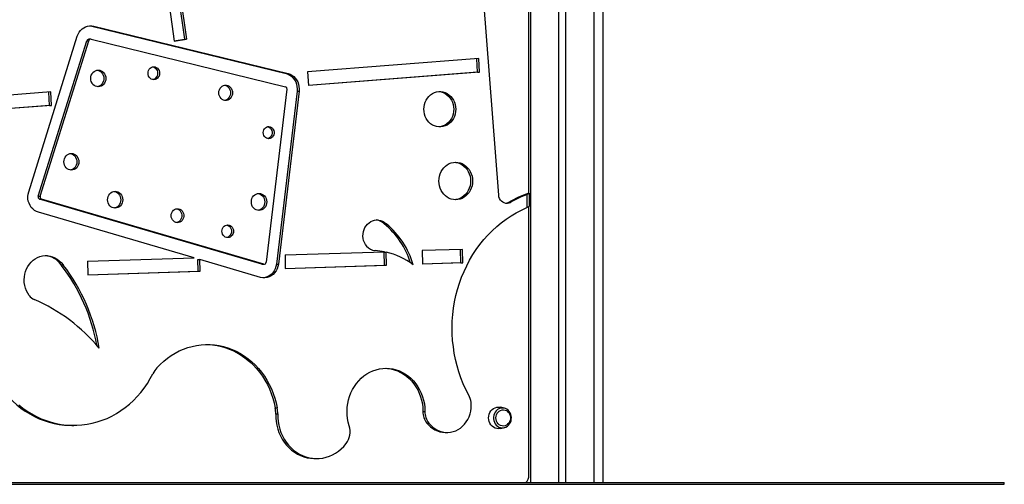
# Model space of a CAD drawing. Extents: x 5733 to 35381, y 12891 to 24726.
# Drawn here: x 10697 to 11787, y 21901 to 22415 of the extents above; entities that cross this region are included whole.
import ezdxf

# ---------------------------------------------------------------- set-up
doc = ezdxf.new("R2010")
doc.units = 0
doc.header["$LTSCALE"] = 100
doc.layers.get('0').update_dxf_attribs({"linetype": 'CONTINUOUS'})

msp = doc.modelspace()

# ---------------------------------------------------------------- linework, layer by layer
at = {"color": 8, "linetype": 'CONTINUOUS', "ltscale": 100}
for p, q in [((11262.4, 23601.1), (11262.4, 21903.1)), ((11332.4, 23601.1), (11332.4, 21903.1))]:
    msp.add_line(p, q, dxfattribs=at)
at = {"color": 7, "linetype": 'CONTINUOUS', "ltscale": 100}
for p, q in [((11293.4, 23601.1), (11293.4, 21903.1)), ((11301.4, 23601.1), (11301.4, 21903.1)), ((11342.4, 23601.1), (11342.4, 21903.1)), ((11260.8, 22223), (11260.8, 22986.8)), ((11227.3, 22220.8), (11177.2, 22874.7)), ((10855.6, 22482.8), (10868.5, 22391)), ((10866.8, 22484.8), (10879.6, 22393.3)), ((10868.9, 22485.1), (10881.8, 22393.3)), ((10777.2, 22407.7), (10992.1, 22355.2)), ((10777.2, 22407.7), (10779.4, 22407.7)), ((10779.4, 22407.7), (10994.3, 22355.2)), ((10707.4, 22224.6), (10761.1, 22396.4)), ((10776, 22393.1), (10773.8, 22393.1)), ((10868.4, 22391.4), (10879.6, 22393.3)), ((10868.5, 22391), (10881.8, 22393.3)), ((10879.6, 22393.3), (10881.8, 22393.3)), ((10717.9, 22219.6), (10771.7, 22391.5)), ((10720.1, 22219.6), (10773.9, 22391.5)), ((10771.7, 22391.5), (10773.9, 22391.5)), ((10776.5, 22393.1), (10991.4, 22340.5)), ((11205.3, 22371.7), (11015.9, 22357)), ((11204, 22356.8), (11203.1, 22371.6)), ((11206.2, 22356.8), (11205.3, 22371.7)), ((10992.1, 22355.2), (10994.3, 22355.2)), ((11015.9, 22357), (11016.8, 22342.1)), ((11206.2, 22356.8), (11016.8, 22342.1)), ((11204, 22356.8), (11016.8, 22342.2)), ((11204, 22356.8), (11206.2, 22356.8)), ((10731.8, 22335), (10681.6, 22331.1)), ((10730.5, 22320), (10729.6, 22334.8)), ((10732.7, 22320), (10731.8, 22335)), ((10993.1, 22337.8), (10970.2, 22146.5)), ((11004.3, 22335.8), (10981.4, 22144.5)), ((11006.5, 22335.8), (10983.6, 22144.5)), ((11004.3, 22335.8), (11006.5, 22335.8)), ((10730.5, 22320), (10682.5, 22316.3)), ((10732.7, 22320), (10682.6, 22316.1)), ((10730.5, 22320), (10732.7, 22320)), ((10717.9, 22219.6), (10720.1, 22219.6)), ((11258.5, 22221.3), (11258.5, 22207)), ((11261.3, 22208.7), (11261.3, 22222.8)), ((10965.2, 22144.4), (10719.5, 22216.4)), ((10719.5, 22216.4), (10721.7, 22216.4)), ((10967.4, 22144.4), (10721.7, 22216.4)), ((11238.1, 22212.7), (11240.3, 22212.7)), ((11260.8, 21911.1), (11260.8, 22208.2)), ((10890.4, 22151.5), (10718.2, 22201.9)), ((11100.3, 22189.5), (11102.5, 22189.5)), ((11100.8, 22189.1), (11103, 22189.1)), ((10991, 22154.6), (11101.1, 22158.1)), ((10991, 22154.6), (10991.3, 22139.6)), ((11101.1, 22143.2), (11100.8, 22157.7)), ((11100.8, 22157.7), (11103, 22157.7)), ((11103.3, 22143.2), (11103, 22157.7)), ((11187.2, 22160.8), (11142.7, 22159.4)), ((11142.7, 22159.4), (11143.1, 22144.4)), ((11185.4, 22145.8), (11185, 22160.7)), ((11187.6, 22145.8), (11187.2, 22160.8)), ((10743.2, 22143.9), (10745.4, 22143.9)), ((10743.5, 22143.6), (10745.7, 22143.6)), ((10772.4, 22147.8), (10890.4, 22151.5)), ((10772.4, 22147.8), (10772.8, 22132.8)), ((10894.9, 22136.7), (10894.5, 22149.6)), ((10894.5, 22149.6), (10896.7, 22149.6)), ((10897.1, 22136.7), (10896.7, 22149.6)), ((10964, 22129.9), (10896.7, 22149.6)), ((10965.2, 22144.4), (10967.4, 22144.4)), ((10965.8, 22144.4), (10968, 22144.4)), ((10981.4, 22144.5), (10983.6, 22144.5)), ((10991.3, 22139.6), (11103.3, 22143.2)), ((10991.3, 22139.7), (11101.1, 22143.2)), ((11101.1, 22143.2), (11103.3, 22143.2)), ((11187.6, 22145.8), (11143.1, 22144.4)), ((11185.4, 22145.8), (11143.1, 22144.5)), ((11185.4, 22145.8), (11187.6, 22145.8)), ((10772.8, 22132.8), (10897.1, 22136.7)), ((10772.8, 22132.8), (10894.9, 22136.7)), ((10894.9, 22136.7), (10897.1, 22136.7)), ((10980.2, 21985.5), (10982.4, 21985.5)), ((11143.5, 21981.6), (11145.7, 21981.6)), ((11233.6, 21985.1), (11229.3, 21986.2)), ((11233.6, 21985.1), (11233.2, 21985.2)), ((10980.7, 21978.8), (10982.9, 21978.8)), ((11147.9, 21968.7), (11150.1, 21968.7)), ((10755.1, 21966.2), (10757.3, 21966.2)), ((11168.1, 21958.4), (11170.3, 21958.4)), ((11229.3, 21962.7), (11233.6, 21963.8)), ((11233.6, 21963.8), (11234.2, 21963.9)), ((11023.8, 21929.6), (11026, 21929.6)), ((9985.2, 21903.1), (11786.6, 21903.1)), ((11786.6, 21901.1), (11786.6, 21903.1)), ((9985.2, 21901.1), (11786.6, 21901.1))]:
    msp.add_line(p, q, dxfattribs=at)
at = {"color": 7, "linetype": 'CONTINUOUS', "ltscale": 100, "flags": 128}
for points in [[(10761.1, 22396.4), (10762, 22398.7), (10763.2, 22400.9), (10764.7, 22402.8), (10766.4, 22404.5), (10768.3, 22405.9), (10770.4, 22407), (10772.6, 22407.7), (10774.8, 22408.1), (10777.1, 22408.1), (10779.4, 22407.7)], [(10774.9, 22408.1), (10774.9, 22408.1), (10777.2, 22407.7)], [(10839.4, 22355.5), (10839.6, 22357.1), (10840, 22358.6), (10840.8, 22360), (10841.8, 22361.1), (10843, 22361.9), (10844.4, 22362.5), (10845.8, 22362.6), (10847.2, 22362.5), (10848.6, 22361.9), (10849.8, 22361.1), (10850.8, 22360), (10851.6, 22358.6), (10852, 22357.1), (10852.2, 22355.5), (10852, 22354), (10851.6, 22352.5), (10850.8, 22351.1), (10849.8, 22350), (10848.6, 22349.1), (10847.2, 22348.6), (10845.8, 22348.4), (10844.4, 22348.6), (10843, 22349.1), (10841.8, 22350), (10840.8, 22351.1), (10840, 22352.5), (10839.6, 22354), (10839.4, 22355.5)], [(10844.7, 22362.5), (10845, 22362.5), (10846.4, 22361.9), (10847.6, 22361.1), (10848.6, 22360), (10849.4, 22358.6), (10849.8, 22357.1), (10850, 22355.5), (10849.8, 22354), (10849.4, 22352.5), (10848.6, 22351.1), (10847.6, 22350), (10846.4, 22349.1), (10845, 22348.6), (10844.7, 22348.5)], [(10776.1, 22349.8), (10776.2, 22351.7), (10776.7, 22353.4), (10777.5, 22355), (10778.5, 22356.4), (10779.8, 22357.6), (10781.2, 22358.4), (10782.8, 22358.9), (10784.4, 22359.1), (10786, 22358.9), (10787.6, 22358.4), (10789, 22357.6), (10790.3, 22356.4), (10791.3, 22355), (10792.1, 22353.4), (10792.6, 22351.7), (10792.7, 22349.8), (10792.6, 22348), (10792.1, 22346.3), (10791.3, 22344.7), (10790.3, 22343.3), (10789, 22342.1), (10787.6, 22341.3), (10786, 22340.8), (10784.4, 22340.6), (10782.8, 22340.8), (10781.2, 22341.3), (10779.8, 22342.1), (10778.5, 22343.3), (10777.5, 22344.7), (10776.7, 22346.3), (10776.2, 22348), (10776.1, 22349.8)], [(10783.3, 22359), (10783.8, 22358.9), (10785.4, 22358.4), (10786.8, 22357.6), (10788.1, 22356.4), (10789.1, 22355), (10789.9, 22353.4), (10790.4, 22351.7), (10790.5, 22349.8), (10790.4, 22348), (10789.9, 22346.3), (10789.1, 22344.7), (10788.1, 22343.3), (10786.8, 22342.1), (10785.4, 22341.3), (10783.8, 22340.8), (10783.3, 22340.7)], [(10992.1, 22355.2), (10994.3, 22354.4), (10996.4, 22353.3), (10998.4, 22351.9), (11000.1, 22350.2), (11001.6, 22348.1), (11002.8, 22345.9), (11003.7, 22343.5), (11004.2, 22341), (11004.4, 22338.4), (11004.3, 22335.8)], [(10994.3, 22355.2), (10996.5, 22354.4), (10998.6, 22353.3), (11000.6, 22351.9), (11002.3, 22350.2), (11003.8, 22348.1), (11005, 22345.9), (11005.8, 22343.5), (11006.4, 22341), (11006.6, 22338.4), (11006.5, 22335.8)], [(10917.7, 22334), (10917.9, 22335.7), (10918.4, 22337.4), (10919.2, 22338.9), (10920.2, 22340.2), (10921.5, 22341.3), (10923, 22342), (10924.5, 22342.4), (10926.1, 22342.4), (10927.7, 22342), (10929.1, 22341.3), (10930.4, 22340.2), (10931.5, 22338.9), (10932.2, 22337.4), (10932.7, 22335.7), (10932.9, 22334), (10932.7, 22332.2), (10932.2, 22330.5), (10931.5, 22329), (10930.4, 22327.7), (10929.1, 22326.6), (10927.7, 22325.9), (10926.1, 22325.6), (10924.5, 22325.6), (10923, 22325.9), (10921.5, 22326.6), (10920.2, 22327.7), (10919.2, 22329), (10918.4, 22330.5), (10917.9, 22332.2), (10917.7, 22334)], [(10924.2, 22342.3), (10925.5, 22342), (10926.9, 22341.3), (10928.2, 22340.2), (10929.3, 22338.9), (10930.1, 22337.4), (10930.5, 22335.7), (10930.7, 22334), (10930.5, 22332.2), (10930.1, 22330.5), (10929.3, 22329), (10928.2, 22327.7), (10926.9, 22326.6), (10925.5, 22325.9), (10924.2, 22325.6)], [(11144.6, 22315.7), (11144.7, 22318.4), (11145.2, 22321), (11146, 22323.5), (11147.1, 22325.9), (11148.5, 22328.1), (11150.1, 22330), (11152, 22331.7), (11154.1, 22333.1), (11156.3, 22334.2), (11158.6, 22334.9), (11161, 22335.3), (11163.4, 22335.3), (11165.7, 22334.9), (11168.1, 22334.2), (11170.3, 22333.1), (11172.3, 22331.7), (11174.2, 22330), (11175.8, 22328.1), (11177.2, 22325.9), (11178.3, 22323.5), (11179.1, 22321), (11179.6, 22318.4), (11179.8, 22315.7), (11179.6, 22313.1), (11179.1, 22310.4), (11178.3, 22307.9), (11177.2, 22305.5), (11175.8, 22303.4), (11174.2, 22301.4), (11172.3, 22299.7), (11170.3, 22298.3), (11168.1, 22297.3), (11165.7, 22296.5), (11163.4, 22296.2), (11161, 22296.2), (11158.6, 22296.5), (11156.3, 22297.3), (11154.1, 22298.3), (11152, 22299.7), (11150.1, 22301.4), (11148.5, 22303.4), (11147.1, 22305.5), (11146, 22307.9), (11145.2, 22310.4), (11144.7, 22313.1), (11144.6, 22315.7)], [(11161.1, 22335.3), (11161.2, 22335.3), (11163.6, 22334.9), (11165.9, 22334.2), (11168.1, 22333.1), (11170.1, 22331.7), (11172, 22330), (11173.6, 22328.1), (11175, 22325.9), (11176.1, 22323.5), (11176.9, 22321), (11177.4, 22318.4), (11177.6, 22315.7), (11177.4, 22313.1), (11176.9, 22310.4), (11176.1, 22307.9), (11175, 22305.5), (11173.6, 22303.4), (11172, 22301.4), (11170.1, 22299.7), (11168.1, 22298.3), (11165.9, 22297.3), (11163.6, 22296.5), (11161.2, 22296.2), (11161.1, 22296.2)], [(10966.8, 22289.9), (10967, 22291.4), (10967.5, 22292.9), (10968.3, 22294.2), (10969.3, 22295.2), (10970.5, 22296), (10971.8, 22296.5), (10973.2, 22296.5), (10974.6, 22296.3), (10975.9, 22295.7), (10977, 22294.7), (10977.9, 22293.5), (10978.5, 22292.2), (10978.8, 22290.6), (10978.8, 22289.1), (10978.5, 22287.6), (10977.9, 22286.2), (10977, 22285), (10975.9, 22284.1), (10974.6, 22283.5), (10973.2, 22283.2), (10971.8, 22283.3), (10970.5, 22283.7), (10969.3, 22284.5), (10968.3, 22285.6), (10967.5, 22286.9), (10967, 22288.3), (10966.8, 22289.9)], [(10971.8, 22296.4), (10972.4, 22296.3), (10973.7, 22295.7), (10974.8, 22294.7), (10975.7, 22293.5), (10976.3, 22292.2), (10976.6, 22290.6), (10976.6, 22289.1), (10976.3, 22287.6), (10975.7, 22286.2), (10974.8, 22285), (10973.7, 22284.1), (10972.4, 22283.5), (10971.8, 22283.3)], [(10746.4, 22257.6), (10746.5, 22259.4), (10747, 22261.1), (10747.7, 22262.7), (10748.8, 22264.1), (10750, 22265.3), (10751.5, 22266.1), (10753, 22266.7), (10754.6, 22266.8), (10756.3, 22266.7), (10757.8, 22266.1), (10759.2, 22265.3), (10760.5, 22264.1), (10761.5, 22262.7), (10762.3, 22261.1), (10762.8, 22259.4), (10762.9, 22257.6), (10762.8, 22255.8), (10762.3, 22254.1), (10761.5, 22252.5), (10760.5, 22251.1), (10759.2, 22250), (10757.8, 22249.1), (10756.3, 22248.6), (10754.6, 22248.4), (10753, 22248.6), (10751.5, 22249.1), (10750, 22250), (10748.8, 22251.1), (10747.7, 22252.5), (10747, 22254.1), (10746.5, 22255.8), (10746.4, 22257.6)], [(10753.5, 22266.8), (10754.1, 22266.7), (10755.6, 22266.1), (10757, 22265.3), (10758.3, 22264.1), (10759.3, 22262.7), (10760.1, 22261.1), (10760.6, 22259.4), (10760.7, 22257.6), (10760.6, 22255.8), (10760.1, 22254.1), (10759.3, 22252.5), (10758.3, 22251.1), (10757, 22250), (10755.6, 22249.1), (10754.1, 22248.6), (10753.5, 22248.5)], [(11161.1, 22236.4), (11161.3, 22239.1), (11161.8, 22241.8), (11162.5, 22244.3), (11163.6, 22246.8), (11165, 22249), (11166.6, 22251.1), (11168.4, 22252.9), (11170.4, 22254.4), (11172.6, 22255.6), (11174.9, 22256.4), (11177.3, 22257), (11179.8, 22257.2), (11182.2, 22257), (11184.6, 22256.4), (11186.9, 22255.6), (11189.1, 22254.4), (11191.1, 22252.9), (11193, 22251.1), (11194.6, 22249), (11195.9, 22246.8), (11197, 22244.3), (11197.8, 22241.8), (11198.3, 22239.1), (11198.4, 22236.4), (11198.3, 22233.7), (11197.8, 22231), (11197, 22228.5), (11195.9, 22226), (11194.6, 22223.8), (11193, 22221.7), (11191.1, 22219.9), (11189.1, 22218.4), (11186.9, 22217.2), (11184.6, 22216.4), (11182.2, 22215.8), (11179.8, 22215.7), (11177.3, 22215.8), (11174.9, 22216.4), (11172.6, 22217.2), (11170.4, 22218.4), (11168.4, 22219.9), (11166.6, 22221.7), (11165, 22223.8), (11163.6, 22226), (11162.5, 22228.5), (11161.8, 22231), (11161.3, 22233.7), (11161.1, 22236.4)], [(11178.7, 22257.1), (11180, 22257), (11182.4, 22256.4), (11184.7, 22255.6), (11186.9, 22254.4), (11188.9, 22252.9), (11190.8, 22251.1), (11192.4, 22249), (11193.7, 22246.8), (11194.8, 22244.3), (11195.6, 22241.8), (11196.1, 22239.1), (11196.2, 22236.4), (11196.1, 22233.7), (11195.6, 22231), (11194.8, 22228.5), (11193.7, 22226), (11192.4, 22223.8), (11190.8, 22221.7), (11188.9, 22219.9), (11186.9, 22218.4), (11184.7, 22217.2), (11182.4, 22216.4), (11180, 22215.8), (11178.7, 22215.7)], [(10718.2, 22201.9), (10716, 22202.7), (10713.9, 22203.9), (10712, 22205.5), (10710.3, 22207.3), (10708.9, 22209.4), (10707.8, 22211.8), (10707, 22214.2), (10706.6, 22216.8), (10706.5, 22219.4), (10706.8, 22222), (10707.4, 22224.6)], [(10794.7, 22215.7), (10794.9, 22217.5), (10795.3, 22219.2), (10796.1, 22220.8), (10797.1, 22222.2), (10798.4, 22223.4), (10799.8, 22224.3), (10801.4, 22224.8), (10803, 22225), (10804.6, 22224.8), (10806.2, 22224.3), (10807.7, 22223.4), (10808.9, 22222.2), (10809.9, 22220.8), (10810.7, 22219.2), (10811.2, 22217.5), (10811.4, 22215.7), (10811.2, 22213.9), (10810.7, 22212.1), (10809.9, 22210.5), (10808.9, 22209.1), (10807.7, 22208), (10806.2, 22207.1), (10804.6, 22206.6), (10803, 22206.4), (10801.4, 22206.6), (10799.8, 22207.1), (10798.4, 22208), (10797.1, 22209.1), (10796.1, 22210.5), (10795.3, 22212.1), (10794.9, 22213.9), (10794.7, 22215.7)], [(10801.9, 22224.9), (10802.5, 22224.8), (10804, 22224.3), (10805.5, 22223.4), (10806.7, 22222.2), (10807.8, 22220.8), (10808.5, 22219.2), (10809, 22217.5), (10809.2, 22215.7), (10809, 22213.9), (10808.5, 22212.1), (10807.8, 22210.5), (10806.7, 22209.1), (10805.5, 22208), (10804, 22207.1), (10802.5, 22206.6), (10801.9, 22206.5)], [(10953.7, 22213.3), (10953.9, 22215.1), (10954.4, 22216.9), (10955.1, 22218.5), (10956.2, 22219.9), (10957.5, 22221.1), (10959, 22222), (10960.5, 22222.5), (10962.2, 22222.7), (10963.9, 22222.5), (10965.4, 22222), (10966.9, 22221.1), (10968.2, 22219.9), (10969.3, 22218.5), (10970, 22216.9), (10970.5, 22215.1), (10970.7, 22213.3), (10970.5, 22211.4), (10970, 22209.6), (10969.3, 22208), (10968.2, 22206.6), (10966.9, 22205.4), (10965.4, 22204.5), (10963.9, 22204), (10962.2, 22203.8), (10960.5, 22204), (10959, 22204.5), (10957.5, 22205.4), (10956.2, 22206.6), (10955.1, 22208), (10954.4, 22209.6), (10953.9, 22211.4), (10953.7, 22213.3)], [(10961.1, 22222.6), (10961.7, 22222.5), (10963.3, 22222), (10964.7, 22221.1), (10966, 22219.9), (10967.1, 22218.5), (10967.8, 22216.9), (10968.3, 22215.1), (10968.5, 22213.3), (10968.3, 22211.4), (10967.8, 22209.6), (10967.1, 22208), (10966, 22206.6), (10964.7, 22205.4), (10963.3, 22204.5), (10961.7, 22204), (10961.1, 22203.9)], [(11240.3, 22212.7), (11238.7, 22212), (11237, 22211.7), (11235.2, 22211.7), (11233.5, 22212.1), (11231.9, 22212.9), (11230.4, 22214), (11229.2, 22215.4), (11228.2, 22217.1), (11227.6, 22218.9), (11227.3, 22220.8)], [(11260.8, 22223), (11261.2, 22222.9), (11261.2, 22222.7), (11260.6, 22222.3), (11259.6, 22221.8), (11258.5, 22221.3)], [(11238.1, 22212.7), (11236.5, 22212), (11235.1, 22211.7)], [(10865.1, 22198.1), (10865.2, 22199.7), (10865.7, 22201.3), (10866.5, 22202.7), (10867.5, 22204), (10868.8, 22204.9), (10870.2, 22205.5), (10871.7, 22205.8), (10873.2, 22205.7), (10874.6, 22205.3), (10875.9, 22204.5), (10877.1, 22203.4), (10878, 22202.1), (10878.6, 22200.5), (10879, 22198.9), (10879, 22197.2), (10878.6, 22195.6), (10878, 22194.1), (10877.1, 22192.7), (10875.9, 22191.6), (10874.6, 22190.9), (10873.2, 22190.4), (10871.7, 22190.3), (10870.2, 22190.6), (10868.8, 22191.2), (10867.5, 22192.2), (10866.5, 22193.4), (10865.7, 22194.8), (10865.2, 22196.4), (10865.1, 22198.1)], [(10870.9, 22205.7), (10871, 22205.7), (10872.4, 22205.3), (10873.7, 22204.5), (10874.9, 22203.4), (10875.8, 22202.1), (10876.4, 22200.5), (10876.8, 22198.9), (10876.8, 22197.2), (10876.4, 22195.6), (10875.8, 22194.1), (10874.9, 22192.7), (10873.7, 22191.6), (10872.4, 22190.9), (10871, 22190.4), (10870.9, 22190.4)], [(11194.3, 21999.6), (11191.1, 22005.8), (11188.2, 22012.2), (11185.6, 22018.7), (11183.3, 22025.4), (11181.3, 22032.2), (11179.6, 22039.1), (11178.2, 22046), (11177.2, 22053.1), (11176.4, 22060.2), (11176, 22067.3), (11175.8, 22074.4), (11176, 22081.6), (11176.6, 22088.7), (11177.4, 22095.8), (11178.6, 22102.8), (11180, 22109.8), (11181.8, 22116.6), (11183.9, 22123.4), (11186.3, 22130), (11189, 22136.5), (11192, 22142.8), (11195.2, 22149), (11198.7, 22155), (11202.5, 22160.7), (11206.6, 22166.3), (11210.9, 22171.6), (11215.4, 22176.7), (11220.1, 22181.5), (11225.1, 22186), (11230.2, 22190.3), (11235.6, 22194.3), (11241.1, 22197.9), (11246.7, 22201.3), (11252.5, 22204.3), (11258.5, 22207)], [(10921.2, 22180.8), (10921.4, 22182.4), (10921.9, 22183.9), (10922.6, 22185.2), (10923.6, 22186.4), (10924.8, 22187.2), (10926.2, 22187.7), (10927.6, 22187.9), (10929, 22187.7), (10930.3, 22187.2), (10931.5, 22186.4), (10932.5, 22185.2), (10933.3, 22183.9), (10933.8, 22182.4), (10933.9, 22180.8), (10933.8, 22179.3), (10933.3, 22177.8), (10932.5, 22176.4), (10931.5, 22175.3), (10930.3, 22174.5), (10929, 22173.9), (10927.6, 22173.8), (10926.2, 22173.9), (10924.8, 22174.5), (10923.6, 22175.3), (10922.6, 22176.4), (10921.9, 22177.8), (10921.4, 22179.3), (10921.2, 22180.8)], [(10926.5, 22187.8), (10926.8, 22187.7), (10928.1, 22187.2), (10929.3, 22186.4), (10930.3, 22185.2), (10931.1, 22183.9), (10931.6, 22182.4), (10931.7, 22180.8), (10931.6, 22179.3), (10931.1, 22177.8), (10930.3, 22176.4), (10929.3, 22175.3), (10928.1, 22174.5), (10926.8, 22173.9), (10926.5, 22173.9)], [(11081.3, 22164.3), (11079.9, 22166.2), (11078.8, 22168.4), (11077.9, 22170.6), (11077.4, 22173), (11077.2, 22175.5), (11077.3, 22177.9), (11077.7, 22180.4), (11078.4, 22182.7), (11079.4, 22184.9), (11080.6, 22186.9), (11082.1, 22188.7), (11083.9, 22190.3), (11085.8, 22191.5), (11087.8, 22192.5), (11090, 22193.1), (11092.2, 22193.3), (11094.4, 22193.2), (11096.6, 22192.8), (11098.7, 22192), (11100.6, 22190.9), (11102.5, 22189.5)], [(10708, 22109.8), (10706.3, 22112.3), (10704.9, 22115.1), (10703.8, 22117.9), (10703, 22121), (10702.5, 22124.1), (10702.4, 22127.2), (10702.6, 22130.3), (10703.1, 22133.4), (10703.9, 22136.4), (10705.1, 22139.3), (10706.5, 22142), (10708.2, 22144.5), (10710.2, 22146.8), (10712.4, 22148.8), (10714.7, 22150.5), (10717.3, 22151.8), (10719.9, 22152.9), (10722.7, 22153.6), (10725.5, 22153.9), (10728.3, 22153.8), (10731.1, 22153.4), (10733.9, 22152.7), (10736.5, 22151.5), (10739, 22150.1), (10741.3, 22148.3), (10743.5, 22146.3), (10745.4, 22143.9)], [(10983.6, 22144.5), (10983.1, 22141.9), (10982.2, 22139.4), (10981, 22137), (10979.5, 22134.9), (10977.7, 22133.1), (10975.7, 22131.6), (10973.5, 22130.5), (10971.2, 22129.7), (10968.8, 22129.4), (10966.3, 22129.4), (10964, 22129.9)], [(10965.8, 22144.4), (10965.7, 22144.4), (10965.2, 22144.4)], [(10981.4, 22144.5), (10980.9, 22141.9), (10980, 22139.4), (10978.8, 22137), (10977.3, 22134.9), (10975.5, 22133.1), (10973.5, 22131.6), (10971.3, 22130.5), (10969, 22129.7), (10966.9, 22129.4)], [(10849.3, 22029.9), (10852.9, 22033.7), (10856.8, 22037.2), (10860.8, 22040.5), (10865.1, 22043.5), (10869.4, 22046.1), (10874, 22048.5), (10878.6, 22050.5), (10883.4, 22052.2), (10888.2, 22053.6), (10893.1, 22054.6), (10898.1, 22055.3), (10903.1, 22055.6), (10908.1, 22055.5), (10913.1, 22055.2), (10918, 22054.4), (10922.9, 22053.3), (10927.7, 22051.9), (10932.5, 22050.2), (10937.1, 22048.1), (10941.6, 22045.7), (10946, 22042.9), (10950.1, 22039.9), (10954.1, 22036.6), (10958, 22033), (10961.6, 22029.1), (10964.9, 22025), (10968.1, 22020.7), (10970.9, 22016.2), (10973.6, 22011.4), (10975.9, 22006.5), (10978, 22001.5), (10979.7, 21996.3), (10981.2, 21991), (10982.4, 21985.5)], [(10904, 22055.6), (10905.9, 22055.5), (10910.9, 22055.2), (10915.8, 22054.4), (10920.7, 22053.3), (10925.5, 22051.9), (10930.3, 22050.2), (10934.9, 22048.1), (10939.4, 22045.7), (10943.8, 22042.9), (10947.9, 22039.9), (10952, 22036.6), (10955.8, 22033), (10959.4, 22029.1), (10962.7, 22025), (10965.9, 22020.7), (10968.8, 22016.2), (10971.4, 22011.4), (10973.7, 22006.5), (10975.8, 22001.5), (10977.5, 21996.3), (10979, 21991), (10980.2, 21985.5)], [(10696.4, 21989.1), (10701, 21985.4), (10705.9, 21982), (10710.9, 21978.9), (10716, 21976.1), (10721.3, 21973.6), (10726.7, 21971.5), (10732.2, 21969.8), (10737.8, 21968.4), (10743.4, 21967.3), (10749.1, 21966.6), (10754.9, 21966.3), (10760.6, 21966.3), (10766.3, 21966.7), (10772, 21967.4), (10777.6, 21968.5), (10783.2, 21970), (10788.7, 21971.8), (10794.1, 21974), (10799.3, 21976.5), (10804.5, 21979.3), (10809.5, 21982.5), (10814.3, 21986), (10818.9, 21989.7), (10823.3, 21993.8), (10827.5, 21998.1), (10831.5, 22002.7), (10835.2, 22007.5), (10838.7, 22012.6), (10841.9, 22017.9), (10844.9, 22023.3)], [(11062, 21965.7), (11060.9, 21969.7), (11060.2, 21973.8), (11059.7, 21977.9), (11059.6, 21982.1), (11059.8, 21986.2), (11060.4, 21990.3), (11061.2, 21994.4), (11062.4, 21998.3), (11063.9, 22002.1), (11065.6, 22005.8), (11067.7, 22009.3), (11070, 22012.6), (11072.5, 22015.6), (11075.3, 22018.4), (11078.3, 22020.9), (11081.4, 22023.1), (11084.8, 22025), (11088.2, 22026.5), (11091.8, 22027.8), (11095.4, 22028.6), (11099.1, 22029.2), (11102.9, 22029.3), (11106.6, 22029.1), (11110.3, 22028.6), (11114, 22027.7), (11117.5, 22026.4), (11121, 22024.8), (11124.3, 22022.9), (11127.4, 22020.6), (11130.4, 22018.1), (11133.1, 22015.3), (11135.7, 22012.2), (11137.9, 22008.9), (11139.9, 22005.4), (11141.7, 22001.8), (11143.1, 21997.9), (11144.2, 21994), (11145.1, 21989.9), (11145.6, 21985.8), (11145.7, 21981.6)], [(11101.6, 22029.3), (11104.4, 22029.1), (11108.1, 22028.6), (11111.8, 22027.7), (11115.3, 22026.4), (11118.8, 22024.8), (11122.1, 22022.9), (11125.2, 22020.6), (11128.2, 22018.1), (11130.9, 22015.3), (11133.5, 22012.2), (11135.7, 22008.9), (11137.7, 22005.4), (11139.5, 22001.8), (11140.9, 21997.9), (11142, 21994), (11142.9, 21989.9), (11143.4, 21985.8), (11143.5, 21981.6)], [(10677.7, 22006.8), (10681.5, 22002), (10685.5, 21997.4), (10689.7, 21993.1), (10694.2, 21989.1), (10698.8, 21985.4), (10703.7, 21982), (10708.7, 21978.9), (10713.8, 21976.1), (10719.1, 21973.6), (10724.5, 21971.5), (10730, 21969.8), (10735.6, 21968.4), (10741.3, 21967.3), (10746.9, 21966.6), (10752.7, 21966.3), (10755.1, 21966.2)], [(11150.1, 21968.7), (11152.1, 21966.3), (11154.4, 21964.2), (11156.9, 21962.4), (11159.6, 21960.9), (11162.3, 21959.7), (11165.2, 21958.9), (11168.1, 21958.5), (11171.1, 21958.4), (11174.1, 21958.7), (11177, 21959.3), (11179.8, 21960.3), (11182.5, 21961.7), (11185.1, 21963.3), (11187.4, 21965.3), (11189.6, 21967.6), (11191.5, 21970.1), (11193.2, 21972.8), (11194.6, 21975.7), (11195.6, 21978.8), (11196.4, 21982), (11196.9, 21985.3), (11197, 21988.6), (11196.7, 21991.9)], [(11216.2, 21974.5), (11216.4, 21976.5), (11216.9, 21978.6), (11217.7, 21980.5), (11218.8, 21982.2), (11220.1, 21983.6), (11221.6, 21984.8), (11223.3, 21985.7), (11225.2, 21986.3), (11227, 21986.5), (11228.9, 21986.3), (11229.3, 21986.2)], [(11224.3, 21974.5), (11224.4, 21976.3), (11224.9, 21978), (11225.7, 21979.6), (11226.7, 21980.9), (11228, 21982), (11229.5, 21982.8), (11231.1, 21983.3), (11232.7, 21983.4), (11234.3, 21983.1), (11235.8, 21982.5), (11237.2, 21981.5), (11238.4, 21980.3), (11239.3, 21978.8), (11239.9, 21977.1), (11240.3, 21975.4), (11240.3, 21973.6), (11239.9, 21971.8), (11239.3, 21970.1), (11238.4, 21968.6), (11237.2, 21967.4), (11235.8, 21966.4), (11234.3, 21965.8), (11232.7, 21965.5), (11231.1, 21965.6), (11229.5, 21966.1), (11228, 21966.9), (11226.7, 21968), (11225.7, 21969.3), (11224.9, 21970.9), (11224.4, 21972.7), (11224.3, 21974.5)], [(11234.2, 21964), (11235.4, 21964.4), (11236.9, 21965.3), (11238.2, 21966.4), (11239.4, 21967.8), (11240.3, 21969.4), (11241, 21971.1), (11241.3, 21972.9), (11241.4, 21974.8), (11241.2, 21976.6), (11240.8, 21978.4), (11240, 21980.1), (11239, 21981.6), (11237.8, 21982.9), (11236.3, 21984), (11234.8, 21984.8), (11233.2, 21985.2)], [(10980.7, 21978.8), (10980.8, 21974.6), (10981.2, 21970.4), (10981.9, 21966.3), (10983, 21962.2), (10984.3, 21958.3), (10986, 21954.5), (10987.9, 21950.9), (10990.2, 21947.6), (10992.7, 21944.4), (10995.4, 21941.5), (10998.3, 21938.9), (11001.5, 21936.5), (11004.8, 21934.5), (11008.2, 21932.8), (11011.8, 21931.5), (11015.5, 21930.5), (11019.2, 21929.9), (11023, 21929.6), (11023.8, 21929.6)], [(10982.9, 21978.8), (10983, 21974.6), (10983.4, 21970.4), (10984.1, 21966.3), (10985.2, 21962.2), (10986.5, 21958.3), (10988.2, 21954.5), (10990.1, 21950.9), (10992.4, 21947.6), (10994.8, 21944.4), (10997.6, 21941.5), (11000.5, 21938.9), (11003.7, 21936.5), (11007, 21934.5), (11010.4, 21932.8), (11014, 21931.5), (11017.7, 21930.5), (11021.4, 21929.9), (11025.2, 21929.6), (11028.9, 21929.7), (11032.7, 21930.1), (11036.4, 21931), (11040, 21932.2), (11043.5, 21933.7), (11046.9, 21935.6), (11050.1, 21937.7), (11053.1, 21940.2), (11056, 21943), (11058.6, 21946.1)], [(11229.3, 21962.7), (11228.9, 21962.6), (11227, 21962.5), (11225.2, 21962.6), (11223.3, 21963.2), (11221.6, 21964.1), (11220.1, 21965.3), (11218.8, 21966.7), (11217.7, 21968.5), (11216.9, 21970.4), (11216.4, 21972.4), (11216.2, 21974.5)]]:
    msp.add_lwpolyline(points, dxfattribs=at)
at = {"color": 8, "linetype": 'CONTINUOUS', "ltscale": 100, "flags": 128}
msp.add_lwpolyline([(11233.2, 21985.2), (11232.8, 21985.3), (11231.1, 21985.4), (11229.3, 21985.1), (11227.6, 21984.5), (11226.1, 21983.6), (11224.7, 21982.4), (11223.6, 21980.9), (11222.7, 21979.2), (11222, 21977.4), (11221.7, 21975.4), (11221.7, 21973.5), (11222, 21971.5), (11222.7, 21969.7), (11223.6, 21968), (11224.7, 21966.6), (11226.1, 21965.3), (11227.6, 21964.4), (11229.3, 21963.8), (11231.1, 21963.5), (11232.8, 21963.6), (11233.6, 21963.8)], dxfattribs=at)
at = {"color": 7, "linetype": 'CONTINUOUS', "ltscale": 10000}
for centre, radius, start, end in [((10773.9, 22390.9), 2.26, 91.5901, 165.0776), ((10776, 22390.9), 2.23, 78.3311, 165.4285), ((10990.7, 22338.2), 2.49, 351.0545, 73.3244), ((10720.3, 22218.8), 2.55, 160.7765, 250.3663), ((10722.5, 22218.8), 2.55, 160.7765, 250.3663), ((11303.9, 22097.3), 132.9, 108.9536, 119.6915), ((11306.4, 22096.9), 133.4, 111.0365, 119.6797), ((11256, 22214.5), 7.86, 288.3641, 312.1025), ((11090.4, 22178.7), 14.7, 47.7042, 85.1578), ((11109.5, 22199.8), 13.8, 228.2218, 231.0253), ((11042.6, 22118.6), 91.4, 17.3265, 50.4966), ((11111.6, 22199.8), 13.7, 228.199, 231.0219), ((11044.7, 22118.4), 91.6, 16.0559, 50.4789), ((10724, 22130.5), 23.4, 34.9013, 86.3752), ((11091.4, 22172.4), 13, 218.7417, 265.9191), ((11086, 22084.1), 75.5, 78.4827, 86.5843), ((11084.9, 22080.4), 79.4, 52.9576, 76.8531), ((10755.1, 22152.6), 14.7, 215.9993, 217.8259), ((10580.1, 22018.1), 206, 10.242, 37.511), ((10757.1, 22152.4), 14.5, 215.9745, 217.8273), ((10582.1, 22018), 206.2, 9.3563, 37.5036), ((10967.9, 22146.7), 2.28, 256.6231, 356.8018), ((10719, 22117.9), 13.6, 216.4403, 246.5906), ((10637.4, 21928.6), 192.5, 39.694, 66.7015), ((10871.6, 22009.9), 29.9, 138.1798, 153.3768), ((11175.4, 21989.4), 21.5, 6.5562, 28.3094), ((10947.4, 21979.5), 33.3, 358.7206, 10.4657), ((10949.6, 21979.5), 33.3, 358.7145, 10.4719), ((11164.9, 21981.6), 21.4, 179.9033, 217.216), ((11167.1, 21981.6), 21.4, 179.9012, 217.2162), ((11168.5, 21984), 25.6, 216.667, 269.242), ((11041.3, 21959.2), 21.7, 322.754, 17.505), ((11250.4, 21910.9), 10.4, 310.8772, 0.7255)]:
    msp.add_arc(centre, radius, start, end, dxfattribs=at)

doc.saveas('drawing.dxf')
